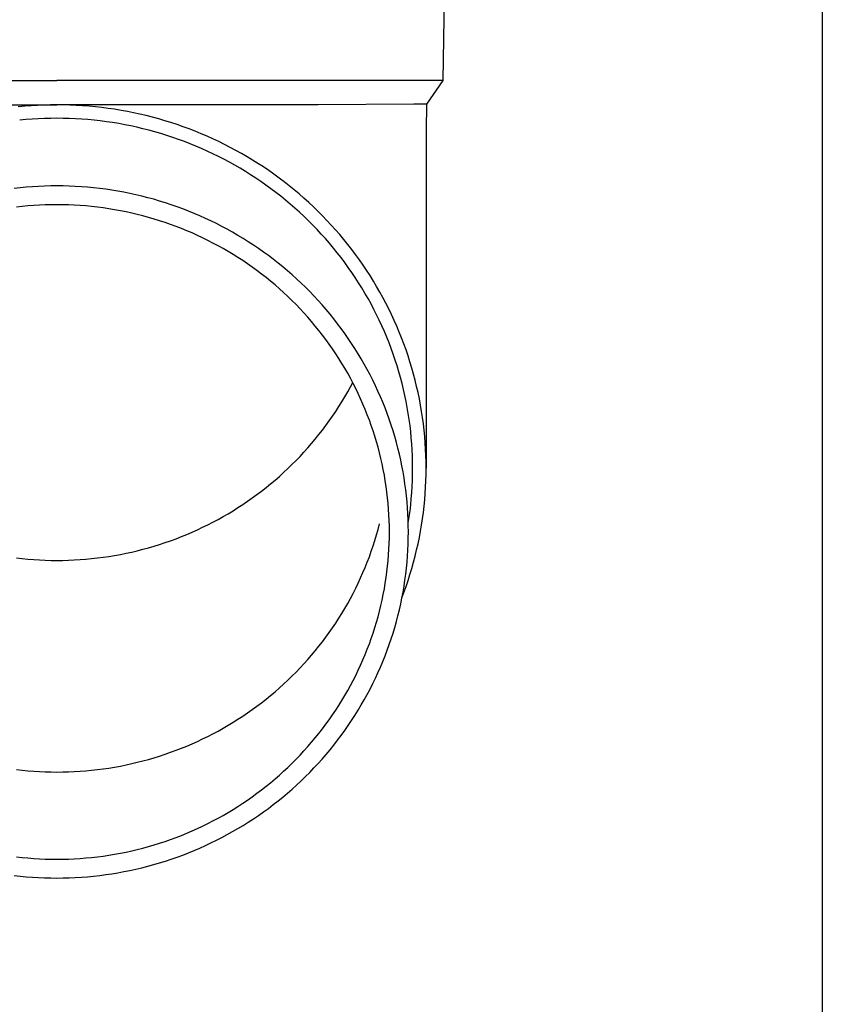
# Model space of a CAD drawing. Units: millimetres. Extents: x 0 to 42050, y 0 to 29700.
# Drawn here: x 19370 to 19436, y 11023 to 11103 of the extents above; entities that cross this region are included whole.
import ezdxf

# ---------------------------------------------------------------- set-up
doc = ezdxf.new("R2010")
doc.units = ezdxf.units.MM
doc.layers.add('YKK_13', color=4, linetype='Continuous', lineweight=30)
doc.layers.add('YKK_A1', color=4, linetype='Continuous', lineweight=30)

msp = doc.modelspace()

# ---------------------------------------------------------------- linework, layer by layer
at = {"layer": 'YKK_13'}
for p, q in [((19404.949, 11118.117), (19404.6, 11098.117)), ((19341.598, 11098.117), (19373.099, 11098.117)), ((19404.6, 11098.117), (19373.099, 11098.117)), ((19404.6, 11098.117), (19403.288, 11096.174)), ((19351.752, 11096.117), (19373.099, 11096.117)), ((19370.471, 11096.002), (19369.948, 11095.952)), ((19370.996, 11096.043), (19370.471, 11096.002)), ((19371.521, 11096.074), (19370.996, 11096.043)), ((19372.047, 11096.097), (19371.521, 11096.074)), ((19372.573, 11096.11), (19372.047, 11096.097)), ((19373.099, 11096.115), (19372.573, 11096.11)), ((19394.446, 11096.117), (19373.099, 11096.117)), ((19373.625, 11096.11), (19373.099, 11096.115)), ((19374.151, 11096.097), (19373.625, 11096.11)), ((19374.677, 11096.074), (19374.151, 11096.097)), ((19375.202, 11096.043), (19374.677, 11096.074)), ((19375.727, 11096.002), (19375.202, 11096.043)), ((19376.251, 11095.952), (19375.727, 11096.002)), ((19376.773, 11095.894), (19376.251, 11095.952)), ((19377.295, 11095.826), (19376.773, 11095.894)), ((19402.259, 11096.174), (19394.446, 11096.117)), ((19403.288, 11096.174), (19402.259, 11096.174)), ((19403.288, 11096.174), (19403.249, 11094.012)), ((19377.816, 11095.749), (19377.295, 11095.826)), ((19378.335, 11095.664), (19377.816, 11095.749)), ((19378.852, 11095.569), (19378.335, 11095.664)), ((19379.368, 11095.466), (19378.852, 11095.569)), ((19379.881, 11095.354), (19379.368, 11095.466)), ((19380.393, 11095.233), (19379.881, 11095.354)), ((19380.902, 11095.103), (19380.393, 11095.233)), ((19381.41, 11094.965), (19380.902, 11095.103)), ((19370.567, 11094.906), (19370.062, 11094.858)), ((19371.073, 11094.945), (19370.567, 11094.906)), ((19371.579, 11094.976), (19371.073, 11094.945)), ((19372.085, 11094.998), (19371.579, 11094.976)), ((19372.592, 11095.011), (19372.085, 11094.998)), ((19373.099, 11095.015), (19372.592, 11095.011)), ((19373.606, 11095.011), (19373.099, 11095.015)), ((19374.113, 11094.998), (19373.606, 11095.011)), ((19374.619, 11094.976), (19374.113, 11094.998)), ((19375.125, 11094.945), (19374.619, 11094.976)), ((19375.631, 11094.906), (19375.125, 11094.945)), ((19376.136, 11094.858), (19375.631, 11094.906)), ((19376.639, 11094.802), (19376.136, 11094.858)), ((19377.142, 11094.737), (19376.639, 11094.802)), ((19377.643, 11094.663), (19377.142, 11094.737)), ((19378.144, 11094.581), (19377.643, 11094.663)), ((19378.642, 11094.49), (19378.144, 11094.581)), ((19379.139, 11094.39), (19378.642, 11094.49)), ((19379.634, 11094.282), (19379.139, 11094.39)), ((19380.127, 11094.166), (19379.634, 11094.282)), ((19381.914, 11094.818), (19381.41, 11094.965)), ((19382.416, 11094.662), (19381.914, 11094.818)), ((19382.915, 11094.497), (19382.416, 11094.662)), ((19383.411, 11094.324), (19382.915, 11094.497)), ((19383.904, 11094.143), (19383.411, 11094.324)), ((19380.618, 11094.041), (19380.127, 11094.166)), ((19381.106, 11093.907), (19380.618, 11094.041)), ((19381.592, 11093.766), (19381.106, 11093.907)), ((19382.076, 11093.616), (19381.592, 11093.766)), ((19382.557, 11093.457), (19382.076, 11093.616)), ((19383.035, 11093.291), (19382.557, 11093.457)), ((19384.393, 11093.953), (19383.904, 11094.143)), ((19384.88, 11093.755), (19384.393, 11093.953)), ((19385.362, 11093.548), (19384.88, 11093.755)), ((19385.841, 11093.333), (19385.362, 11093.548)), ((19403.249, 11094.011), (19403.249, 11066.425)), ((19383.51, 11093.116), (19383.035, 11093.291)), ((19383.981, 11092.933), (19383.51, 11093.116)), ((19384.45, 11092.742), (19383.981, 11092.933)), ((19384.915, 11092.543), (19384.45, 11092.742)), ((19386.316, 11093.11), (19385.841, 11093.333)), ((19386.787, 11092.879), (19386.316, 11093.11)), ((19387.254, 11092.64), (19386.787, 11092.879)), ((19385.376, 11092.336), (19384.915, 11092.543)), ((19385.834, 11092.121), (19385.376, 11092.336)), ((19386.287, 11091.899), (19385.834, 11092.121)), ((19386.737, 11091.668), (19386.287, 11091.899)), ((19387.716, 11092.392), (19387.254, 11092.64)), ((19388.174, 11092.137), (19387.716, 11092.392)), ((19388.627, 11091.874), (19388.174, 11092.137)), ((19389.076, 11091.604), (19388.627, 11091.874)), ((19387.183, 11091.43), (19386.737, 11091.668)), ((19387.624, 11091.185), (19387.183, 11091.43)), ((19388.061, 11090.931), (19387.624, 11091.185)), ((19389.52, 11091.325), (19389.076, 11091.604)), ((19389.959, 11091.039), (19389.52, 11091.325)), ((19390.392, 11090.746), (19389.959, 11091.039)), ((19388.493, 11090.671), (19388.061, 11090.931)), ((19388.921, 11090.403), (19388.493, 11090.671)), ((19389.344, 11090.127), (19388.921, 11090.403)), ((19390.821, 11090.445), (19390.392, 11090.746)), ((19391.244, 11090.136), (19390.821, 11090.445)), ((19371.597, 11089.452), (19371.097, 11089.422)), ((19372.097, 11089.473), (19371.597, 11089.452)), ((19372.598, 11089.486), (19372.097, 11089.473)), ((19373.099, 11089.491), (19372.598, 11089.486)), ((19373.6, 11089.486), (19373.099, 11089.491)), ((19374.101, 11089.473), (19373.6, 11089.486)), ((19374.601, 11089.452), (19374.101, 11089.473)), ((19375.101, 11089.422), (19374.601, 11089.452)), ((19389.761, 11089.845), (19389.344, 11090.127)), ((19390.174, 11089.555), (19389.761, 11089.845)), ((19390.582, 11089.258), (19390.174, 11089.555)), ((19391.661, 11089.821), (19391.244, 11090.136)), ((19392.073, 11089.498), (19391.661, 11089.821)), ((19392.479, 11089.169), (19392.073, 11089.498)), ((19370.099, 11089.336), (19369.601, 11089.28)), ((19370.598, 11089.383), (19370.099, 11089.336)), ((19371.097, 11089.422), (19370.598, 11089.383)), ((19375.6, 11089.383), (19375.101, 11089.422)), ((19376.099, 11089.336), (19375.6, 11089.383)), ((19376.597, 11089.28), (19376.099, 11089.336)), ((19377.093, 11089.215), (19376.597, 11089.28)), ((19377.589, 11089.142), (19377.093, 11089.215)), ((19378.083, 11089.061), (19377.589, 11089.142)), ((19378.575, 11088.971), (19378.083, 11089.061)), ((19379.066, 11088.873), (19378.575, 11088.971)), ((19379.555, 11088.766), (19379.066, 11088.873)), ((19380.042, 11088.651), (19379.555, 11088.766)), ((19380.527, 11088.527), (19380.042, 11088.651)), ((19390.984, 11088.954), (19390.582, 11089.258)), ((19391.381, 11088.644), (19390.984, 11088.954)), ((19391.772, 11088.326), (19391.381, 11088.644)), ((19392.879, 11088.832), (19392.479, 11089.169)), ((19393.273, 11088.489), (19392.879, 11088.832)), ((19370.733, 11087.854), (19370.261, 11087.809)), ((19371.205, 11087.89), (19370.733, 11087.854)), ((19371.678, 11087.919), (19371.205, 11087.89)), ((19372.152, 11087.939), (19371.678, 11087.919)), ((19372.625, 11087.951), (19372.152, 11087.939)), ((19373.099, 11087.956), (19372.625, 11087.951)), ((19373.573, 11087.951), (19373.099, 11087.956)), ((19374.047, 11087.939), (19373.573, 11087.951)), ((19374.52, 11087.919), (19374.047, 11087.939)), ((19374.993, 11087.89), (19374.52, 11087.919)), ((19375.465, 11087.854), (19374.993, 11087.89)), ((19375.937, 11087.809), (19375.465, 11087.854)), ((19381.01, 11088.395), (19380.527, 11088.527)), ((19381.49, 11088.255), (19381.01, 11088.395)), ((19381.968, 11088.107), (19381.49, 11088.255)), ((19382.443, 11087.95), (19381.968, 11088.107)), ((19382.915, 11087.785), (19382.443, 11087.95)), ((19392.158, 11088.002), (19391.772, 11088.326)), ((19392.537, 11087.671), (19392.158, 11088.002)), ((19393.661, 11088.139), (19393.273, 11088.489)), ((19394.043, 11087.782), (19393.661, 11088.139)), ((19370.261, 11087.809), (19369.79, 11087.756)), ((19376.408, 11087.756), (19375.937, 11087.809)), ((19376.878, 11087.695), (19376.408, 11087.756)), ((19377.346, 11087.626), (19376.878, 11087.695)), ((19377.814, 11087.549), (19377.346, 11087.626)), ((19378.28, 11087.464), (19377.814, 11087.549)), ((19378.744, 11087.371), (19378.28, 11087.464)), ((19379.206, 11087.27), (19378.744, 11087.371)), ((19379.667, 11087.161), (19379.206, 11087.27)), ((19380.126, 11087.044), (19379.667, 11087.161)), ((19380.583, 11086.92), (19380.126, 11087.044)), ((19383.384, 11087.613), (19382.915, 11087.785)), ((19383.85, 11087.432), (19383.384, 11087.613)), ((19384.313, 11087.243), (19383.85, 11087.432)), ((19384.772, 11087.046), (19384.313, 11087.243)), ((19385.228, 11086.841), (19384.772, 11087.046)), ((19392.911, 11087.334), (19392.537, 11087.671)), ((19393.279, 11086.991), (19392.911, 11087.334)), ((19394.418, 11087.419), (19394.043, 11087.782)), ((19394.787, 11087.049), (19394.418, 11087.419)), ((19395.149, 11086.674), (19394.787, 11087.049)), ((19381.037, 11086.787), (19380.583, 11086.92)), ((19381.489, 11086.647), (19381.037, 11086.787)), ((19381.938, 11086.499), (19381.489, 11086.647)), ((19382.385, 11086.343), (19381.938, 11086.499)), ((19382.829, 11086.179), (19382.385, 11086.343)), ((19385.68, 11086.629), (19385.228, 11086.841)), ((19386.129, 11086.409), (19385.68, 11086.629)), ((19386.573, 11086.181), (19386.129, 11086.409)), ((19393.64, 11086.641), (19393.279, 11086.991)), ((19393.996, 11086.285), (19393.64, 11086.641)), ((19394.345, 11085.923), (19393.996, 11086.285)), ((19395.505, 11086.291), (19395.149, 11086.674)), ((19395.854, 11085.903), (19395.505, 11086.291)), ((19383.27, 11086.008), (19382.829, 11086.179)), ((19383.707, 11085.83), (19383.27, 11086.008)), ((19384.142, 11085.644), (19383.707, 11085.83)), ((19384.573, 11085.45), (19384.142, 11085.644)), ((19385.001, 11085.249), (19384.573, 11085.45)), ((19387.013, 11085.945), (19386.573, 11086.181)), ((19387.449, 11085.702), (19387.013, 11085.945)), ((19387.881, 11085.452), (19387.449, 11085.702)), ((19388.308, 11085.194), (19387.881, 11085.452)), ((19394.687, 11085.555), (19394.345, 11085.923)), ((19395.023, 11085.182), (19394.687, 11085.555)), ((19396.195, 11085.509), (19395.854, 11085.903)), ((19396.53, 11085.109), (19396.195, 11085.509)), ((19385.425, 11085.041), (19385.001, 11085.249)), ((19385.845, 11084.826), (19385.425, 11085.041)), ((19386.262, 11084.603), (19385.845, 11084.826)), ((19386.674, 11084.373), (19386.262, 11084.603)), ((19388.73, 11084.929), (19388.308, 11085.194)), ((19389.148, 11084.657), (19388.73, 11084.929)), ((19389.561, 11084.377), (19389.148, 11084.657)), ((19395.353, 11084.802), (19395.023, 11085.182)), ((19395.675, 11084.417), (19395.353, 11084.802)), ((19396.858, 11084.704), (19396.53, 11085.109)), ((19397.178, 11084.293), (19396.858, 11084.704)), ((19387.082, 11084.136), (19386.674, 11084.373)), ((19387.486, 11083.892), (19387.082, 11084.136)), ((19387.886, 11083.642), (19387.486, 11083.892)), ((19389.968, 11084.09), (19389.561, 11084.377)), ((19390.371, 11083.797), (19389.968, 11084.09)), ((19390.769, 11083.497), (19390.371, 11083.797)), ((19395.991, 11084.027), (19395.675, 11084.417)), ((19396.299, 11083.631), (19395.991, 11084.027)), ((19397.491, 11083.876), (19397.178, 11084.293)), ((19397.796, 11083.454), (19397.491, 11083.876)), ((19388.281, 11083.384), (19387.886, 11083.642)), ((19388.672, 11083.12), (19388.281, 11083.384)), ((19389.057, 11082.849), (19388.672, 11083.12)), ((19391.161, 11083.189), (19390.769, 11083.497)), ((19391.547, 11082.875), (19391.161, 11083.189)), ((19396.601, 11083.23), (19396.299, 11083.631)), ((19396.895, 11082.824), (19396.601, 11083.23)), ((19398.095, 11083.027), (19397.796, 11083.454)), ((19398.385, 11082.595), (19398.095, 11083.027)), ((19389.438, 11082.571), (19389.057, 11082.849)), ((19389.814, 11082.287), (19389.438, 11082.571)), ((19390.185, 11081.996), (19389.814, 11082.287)), ((19391.928, 11082.555), (19391.547, 11082.875)), ((19392.303, 11082.228), (19391.928, 11082.555)), ((19392.672, 11081.895), (19392.303, 11082.228)), ((19397.183, 11082.412), (19396.895, 11082.824)), ((19397.462, 11081.996), (19397.183, 11082.412)), ((19398.668, 11082.158), (19398.385, 11082.595)), ((19390.551, 11081.7), (19390.185, 11081.996)), ((19390.911, 11081.396), (19390.551, 11081.7)), ((19391.266, 11081.087), (19390.911, 11081.396)), ((19393.036, 11081.555), (19392.672, 11081.895)), ((19393.393, 11081.209), (19393.036, 11081.555)), ((19397.735, 11081.575), (19397.462, 11081.996)), ((19398, 11081.15), (19397.735, 11081.575)), ((19398.943, 11081.716), (19398.668, 11082.158)), ((19399.21, 11081.27), (19398.943, 11081.716)), ((19391.615, 11080.772), (19391.266, 11081.087)), ((19391.959, 11080.451), (19391.615, 11080.772)), ((19393.744, 11080.857), (19393.393, 11081.209)), ((19394.089, 11080.499), (19393.744, 11080.857)), ((19398.257, 11080.72), (19398, 11081.15)), ((19398.507, 11080.286), (19398.257, 11080.72)), ((19399.469, 11080.819), (19399.21, 11081.27)), ((19399.72, 11080.364), (19399.469, 11080.819)), ((19392.297, 11080.124), (19391.959, 11080.451)), ((19392.629, 11079.791), (19392.297, 11080.124)), ((19392.955, 11079.452), (19392.629, 11079.791)), ((19394.427, 11080.135), (19394.089, 11080.499)), ((19394.759, 11079.766), (19394.427, 11080.135)), ((19398.749, 11079.847), (19398.507, 11080.286)), ((19398.983, 11079.405), (19398.749, 11079.847)), ((19399.963, 11079.904), (19399.72, 11080.364)), ((19400.198, 11079.44), (19399.963, 11079.904)), ((19393.275, 11079.108), (19392.955, 11079.452)), ((19393.589, 11078.759), (19393.275, 11079.108)), ((19395.085, 11079.39), (19394.759, 11079.766)), ((19395.403, 11079.01), (19395.085, 11079.39)), ((19395.715, 11078.623), (19395.403, 11079.01)), ((19399.209, 11078.958), (19398.983, 11079.405)), ((19400.424, 11078.973), (19400.198, 11079.44)), ((19400.642, 11078.501), (19400.424, 11078.973)), ((19393.897, 11078.404), (19393.589, 11078.759)), ((19394.199, 11078.044), (19393.897, 11078.404)), ((19396.02, 11078.232), (19395.715, 11078.623)), ((19396.318, 11077.835), (19396.02, 11078.232)), ((19399.427, 11078.508), (19399.209, 11078.958)), ((19399.638, 11078.054), (19399.427, 11078.508)), ((19400.852, 11078.026), (19400.642, 11078.501)), ((19394.494, 11077.678), (19394.199, 11078.044)), ((19394.782, 11077.308), (19394.494, 11077.678)), ((19396.609, 11077.433), (19396.318, 11077.835)), ((19396.892, 11077.027), (19396.609, 11077.433)), ((19399.84, 11077.596), (19399.638, 11078.054)), ((19400.034, 11077.135), (19399.84, 11077.596)), ((19401.054, 11077.547), (19400.852, 11078.026)), ((19401.246, 11077.065), (19401.054, 11077.547)), ((19395.064, 11076.933), (19394.782, 11077.308)), ((19395.339, 11076.553), (19395.064, 11076.933)), ((19397.169, 11076.615), (19396.892, 11077.027)), ((19397.438, 11076.199), (19397.169, 11076.615)), ((19400.22, 11076.671), (19400.034, 11077.135)), ((19400.397, 11076.203), (19400.22, 11076.671)), ((19401.431, 11076.58), (19401.246, 11077.065)), ((19401.606, 11076.091), (19401.431, 11076.58)), ((19395.607, 11076.168), (19395.339, 11076.553)), ((19395.869, 11075.779), (19395.607, 11076.168)), ((19396.124, 11075.386), (19395.869, 11075.779)), ((19397.7, 11075.778), (19397.438, 11076.199)), ((19397.954, 11075.353), (19397.7, 11075.778)), ((19400.566, 11075.733), (19400.397, 11076.203)), ((19401.773, 11075.6), (19401.606, 11076.091)), ((19396.371, 11074.988), (19396.124, 11075.386)), ((19396.612, 11074.586), (19396.371, 11074.988)), ((19398.201, 11074.924), (19397.954, 11075.353)), ((19400.727, 11075.26), (19400.566, 11075.733)), ((19400.88, 11074.784), (19400.727, 11075.26)), ((19401.932, 11075.105), (19401.773, 11075.6)), ((19402.081, 11074.609), (19401.932, 11075.105)), ((19396.845, 11074.179), (19396.612, 11074.586)), ((19397.071, 11073.769), (19396.845, 11074.179)), ((19398.44, 11074.49), (19398.201, 11074.924)), ((19398.671, 11074.052), (19398.44, 11074.49)), ((19401.024, 11074.305), (19400.88, 11074.784)), ((19401.159, 11073.825), (19401.024, 11074.305)), ((19402.222, 11074.109), (19402.081, 11074.609)), ((19397.29, 11073.355), (19397.071, 11073.769)), ((19397.071, 11073.076), (19397.254, 11073.423)), ((19397.501, 11072.938), (19397.29, 11073.355)), ((19398.894, 11073.61), (19398.671, 11074.052)), ((19399.11, 11073.165), (19398.894, 11073.61)), ((19401.286, 11073.342), (19401.159, 11073.825)), ((19401.404, 11072.856), (19401.286, 11073.342)), ((19402.353, 11073.608), (19402.222, 11074.109)), ((19402.476, 11073.104), (19402.353, 11073.608)), ((19396.612, 11072.26), (19396.845, 11072.666)), ((19396.845, 11072.666), (19397.071, 11073.076)), ((19397.705, 11072.516), (19397.501, 11072.938)), ((19399.318, 11072.716), (19399.11, 11073.165)), ((19399.518, 11072.263), (19399.318, 11072.716)), ((19401.514, 11072.369), (19401.404, 11072.856)), ((19402.59, 11072.598), (19402.476, 11073.104)), ((19402.695, 11072.09), (19402.59, 11072.598)), ((19396.124, 11071.46), (19396.371, 11071.857)), ((19396.371, 11071.857), (19396.612, 11072.26)), ((19397.902, 11072.092), (19397.705, 11072.516)), ((19398.091, 11071.664), (19397.902, 11072.092)), ((19399.709, 11071.808), (19399.518, 11072.263)), ((19399.893, 11071.348), (19399.709, 11071.808)), ((19401.615, 11071.88), (19401.514, 11072.369)), ((19401.708, 11071.39), (19401.615, 11071.88)), ((19402.791, 11071.581), (19402.695, 11072.09)), ((19395.607, 11070.677), (19395.869, 11071.066)), ((19395.869, 11071.066), (19396.124, 11071.46)), ((19398.272, 11071.233), (19398.091, 11071.664)), ((19398.446, 11070.798), (19398.272, 11071.233)), ((19400.068, 11070.886), (19399.893, 11071.348)), ((19401.791, 11070.897), (19401.708, 11071.39)), ((19402.878, 11071.07), (19402.791, 11071.581)), ((19402.956, 11070.557), (19402.878, 11071.07)), ((19395.064, 11069.912), (19395.339, 11070.292)), ((19395.339, 11070.292), (19395.607, 11070.677)), ((19398.612, 11070.361), (19398.446, 11070.798)), ((19398.77, 11069.921), (19398.612, 11070.361)), ((19400.235, 11070.421), (19400.068, 11070.886)), ((19400.394, 11069.953), (19400.235, 11070.421)), ((19401.866, 11070.404), (19401.791, 11070.897)), ((19401.933, 11069.909), (19401.866, 11070.404)), ((19403.024, 11070.043), (19402.956, 11070.557)), ((19394.494, 11069.167), (19394.782, 11069.537)), ((19394.782, 11069.537), (19395.064, 11069.912)), ((19398.92, 11069.479), (19398.77, 11069.921)), ((19399.063, 11069.034), (19398.92, 11069.479)), ((19400.545, 11069.482), (19400.394, 11069.953)), ((19400.687, 11069.009), (19400.545, 11069.482)), ((19401.99, 11069.413), (19401.933, 11069.909)), ((19402.038, 11068.917), (19401.99, 11069.413)), ((19403.084, 11069.528), (19403.024, 11070.043)), ((19403.134, 11069.013), (19403.084, 11069.528)), ((19393.897, 11068.441), (19394.199, 11068.802)), ((19394.199, 11068.802), (19394.494, 11069.167)), ((19399.197, 11068.586), (19399.063, 11069.034)), ((19399.324, 11068.136), (19399.197, 11068.586)), ((19400.821, 11068.534), (19400.687, 11069.009)), ((19400.947, 11068.056), (19400.821, 11068.534)), ((19402.078, 11068.419), (19402.038, 11068.917)), ((19403.176, 11068.496), (19403.134, 11069.013)), ((19392.955, 11067.393), (19393.275, 11067.737)), ((19393.275, 11067.737), (19393.589, 11068.087)), ((19393.589, 11068.087), (19393.897, 11068.441)), ((19399.443, 11067.685), (19399.324, 11068.136)), ((19401.063, 11067.576), (19400.947, 11068.056)), ((19402.109, 11067.921), (19402.078, 11068.419)), ((19402.131, 11067.423), (19402.109, 11067.921)), ((19403.208, 11067.979), (19403.176, 11068.496)), ((19403.231, 11067.461), (19403.208, 11067.979)), ((19392.297, 11066.722), (19392.629, 11067.054)), ((19392.629, 11067.054), (19392.955, 11067.393)), ((19399.553, 11067.231), (19399.443, 11067.685)), ((19399.656, 11066.775), (19399.553, 11067.231)), ((19401.172, 11067.094), (19401.063, 11067.576)), ((19401.272, 11066.611), (19401.172, 11067.094)), ((19402.145, 11066.924), (19402.131, 11067.423)), ((19402.149, 11066.425), (19402.145, 11066.924)), ((19403.244, 11066.943), (19403.231, 11067.461)), ((19403.249, 11066.425), (19403.244, 11066.943)), ((19391.615, 11066.073), (19391.959, 11066.394)), ((19391.959, 11066.394), (19392.297, 11066.722)), ((19399.75, 11066.318), (19399.656, 11066.775)), ((19399.837, 11065.859), (19399.75, 11066.318)), ((19401.363, 11066.125), (19401.272, 11066.611)), ((19401.446, 11065.639), (19401.363, 11066.125)), ((19402.145, 11065.926), (19402.149, 11066.425)), ((19403.244, 11065.907), (19403.249, 11066.425)), ((19390.551, 11065.146), (19390.911, 11065.449)), ((19390.911, 11065.449), (19391.266, 11065.758)), ((19391.266, 11065.758), (19391.615, 11066.073)), ((19399.915, 11065.399), (19399.837, 11065.859)), ((19399.985, 11064.937), (19399.915, 11065.399)), ((19401.52, 11065.151), (19401.446, 11065.639)), ((19402.109, 11064.929), (19402.131, 11065.427)), ((19402.131, 11065.427), (19402.145, 11065.926)), ((19403.208, 11064.871), (19403.231, 11065.389)), ((19403.231, 11065.389), (19403.244, 11065.907)), ((19389.438, 11064.274), (19389.814, 11064.558)), ((19389.814, 11064.558), (19390.185, 11064.849)), ((19390.185, 11064.849), (19390.551, 11065.146)), ((19400.047, 11064.474), (19399.985, 11064.937)), ((19401.585, 11064.661), (19401.52, 11065.151)), ((19401.642, 11064.171), (19401.585, 11064.661)), ((19402.078, 11064.431), (19402.109, 11064.929)), ((19403.176, 11064.354), (19403.208, 11064.871)), ((19388.281, 11063.461), (19388.672, 11063.725)), ((19388.672, 11063.725), (19389.057, 11063.996)), ((19389.057, 11063.996), (19389.438, 11064.274)), ((19400.1, 11064.011), (19400.047, 11064.474)), ((19400.146, 11063.546), (19400.1, 11064.011)), ((19401.69, 11063.68), (19401.642, 11064.171)), ((19401.99, 11063.437), (19402.038, 11063.933)), ((19402.038, 11063.933), (19402.078, 11064.431)), ((19403.084, 11063.322), (19403.134, 11063.837)), ((19403.134, 11063.837), (19403.176, 11064.354)), ((19387.082, 11062.709), (19387.486, 11062.953)), ((19387.486, 11062.953), (19387.886, 11063.204)), ((19387.886, 11063.204), (19388.281, 11063.461)), ((19400.183, 11063.081), (19400.146, 11063.546)), ((19400.212, 11062.615), (19400.183, 11063.081)), ((19401.729, 11063.188), (19401.69, 11063.68)), ((19401.76, 11062.695), (19401.729, 11063.188)), ((19401.866, 11062.446), (19401.933, 11062.941)), ((19401.933, 11062.941), (19401.99, 11063.437)), ((19403.024, 11062.807), (19403.084, 11063.322)), ((19385.845, 11062.02), (19386.262, 11062.242)), ((19386.262, 11062.242), (19386.674, 11062.472)), ((19386.674, 11062.472), (19387.082, 11062.709)), ((19400.232, 11062.149), (19400.212, 11062.615)), ((19400.245, 11061.682), (19400.232, 11062.149)), ((19401.782, 11062.202), (19401.76, 11062.695)), ((19401.795, 11061.709), (19401.782, 11062.202)), ((19401.791, 11061.953), (19401.866, 11062.446)), ((19402.878, 11061.78), (19402.956, 11062.293)), ((19402.956, 11062.293), (19403.024, 11062.807)), ((19384.142, 11061.201), (19384.573, 11061.395)), ((19384.573, 11061.395), (19385.001, 11061.596)), ((19385.001, 11061.596), (19385.425, 11061.804)), ((19385.425, 11061.804), (19385.845, 11062.02)), ((19399.197, 11060.969), (19399.324, 11061.419)), ((19399.324, 11061.419), (19399.443, 11061.871)), ((19400.249, 11061.216), (19400.245, 11061.682)), ((19401.789, 11061.936), (19401.791, 11061.953)), ((19401.799, 11061.216), (19401.795, 11061.709)), ((19402.791, 11061.269), (19402.878, 11061.78)), ((19381.938, 11060.346), (19382.385, 11060.502)), ((19382.385, 11060.502), (19382.829, 11060.666)), ((19382.829, 11060.666), (19383.27, 11060.837)), ((19383.27, 11060.837), (19383.707, 11061.015)), ((19383.707, 11061.015), (19384.142, 11061.201)), ((19398.92, 11060.076), (19399.063, 11060.522)), ((19399.063, 11060.522), (19399.197, 11060.969)), ((19400.232, 11060.282), (19400.245, 11060.749)), ((19400.245, 11060.749), (19400.249, 11061.216)), ((19401.782, 11060.229), (19401.795, 11060.722)), ((19401.795, 11060.722), (19401.799, 11061.216)), ((19402.59, 11060.252), (19402.695, 11060.76)), ((19402.695, 11060.76), (19402.791, 11061.269)), ((19379.206, 11059.575), (19379.667, 11059.684)), ((19379.667, 11059.684), (19380.126, 11059.801)), ((19380.126, 11059.801), (19380.583, 11059.925)), ((19380.583, 11059.925), (19381.037, 11060.058)), ((19381.037, 11060.058), (19381.489, 11060.198)), ((19381.489, 11060.198), (19381.938, 11060.346)), ((19398.77, 11059.634), (19398.92, 11060.076)), ((19400.183, 11059.35), (19400.212, 11059.816)), ((19400.212, 11059.816), (19400.232, 11060.282)), ((19401.729, 11059.243), (19401.76, 11059.736)), ((19401.76, 11059.736), (19401.782, 11060.229)), ((19402.353, 11059.242), (19402.476, 11059.746)), ((19402.476, 11059.746), (19402.59, 11060.252)), ((19369.79, 11059.089), (19370.261, 11059.036)), ((19370.261, 11059.036), (19370.733, 11058.991)), ((19370.733, 11058.991), (19371.205, 11058.955)), ((19371.205, 11058.955), (19371.678, 11058.926)), ((19371.678, 11058.926), (19372.152, 11058.906)), ((19372.152, 11058.906), (19372.625, 11058.894)), ((19372.625, 11058.894), (19373.099, 11058.89)), ((19373.099, 11058.89), (19373.573, 11058.894)), ((19373.573, 11058.894), (19374.047, 11058.906)), ((19374.047, 11058.906), (19374.52, 11058.926)), ((19374.52, 11058.926), (19374.993, 11058.955)), ((19374.993, 11058.955), (19375.465, 11058.991)), ((19375.465, 11058.991), (19375.937, 11059.036)), ((19375.937, 11059.036), (19376.408, 11059.089)), ((19376.408, 11059.089), (19376.878, 11059.15)), ((19376.878, 11059.15), (19377.346, 11059.219)), ((19377.346, 11059.219), (19377.814, 11059.296)), ((19377.814, 11059.296), (19378.28, 11059.381)), ((19378.28, 11059.381), (19378.744, 11059.474)), ((19378.744, 11059.474), (19379.206, 11059.575)), ((19398.446, 11058.757), (19398.612, 11059.194)), ((19398.612, 11059.194), (19398.77, 11059.634)), ((19400.1, 11058.42), (19400.146, 11058.885)), ((19400.146, 11058.885), (19400.183, 11059.35)), ((19401.69, 11058.751), (19401.729, 11059.243)), ((19402.222, 11058.741), (19402.353, 11059.242)), ((19398.091, 11057.891), (19398.272, 11058.323)), ((19398.272, 11058.323), (19398.446, 11058.757)), ((19400.047, 11057.957), (19400.1, 11058.42)), ((19401.585, 11057.77), (19401.642, 11058.26)), ((19401.642, 11058.26), (19401.69, 11058.751)), ((19401.932, 11057.744), (19402.081, 11058.241)), ((19402.081, 11058.241), (19402.222, 11058.741)), ((19397.705, 11057.039), (19397.902, 11057.463)), ((19397.902, 11057.463), (19398.091, 11057.891)), ((19399.915, 11057.032), (19399.985, 11057.494)), ((19399.985, 11057.494), (19400.047, 11057.957)), ((19401.446, 11056.792), (19401.52, 11057.28)), ((19401.52, 11057.28), (19401.585, 11057.77)), ((19401.606, 11056.759), (19401.773, 11057.25)), ((19401.773, 11057.25), (19401.932, 11057.744)), ((19397.29, 11056.2), (19397.501, 11056.618)), ((19397.501, 11056.618), (19397.705, 11057.039)), ((19399.75, 11056.113), (19399.837, 11056.572)), ((19399.837, 11056.572), (19399.915, 11057.032)), ((19401.363, 11056.306), (19401.446, 11056.792)), ((19401.431, 11056.27), (19401.606, 11056.759)), ((19396.845, 11055.376), (19397.071, 11055.786)), ((19397.071, 11055.786), (19397.29, 11056.2)), ((19399.553, 11055.2), (19399.656, 11055.656)), ((19399.656, 11055.656), (19399.75, 11056.113)), ((19401.172, 11055.337), (19401.272, 11055.82)), ((19401.272, 11055.82), (19401.363, 11056.306)), ((19401.286, 11055.889), (19401.431, 11056.27)), ((19396.371, 11054.567), (19396.612, 11054.97)), ((19396.612, 11054.97), (19396.845, 11055.376)), ((19399.443, 11054.747), (19399.553, 11055.2)), ((19400.947, 11054.375), (19401.063, 11054.855)), ((19401.063, 11054.855), (19401.172, 11055.337)), ((19395.869, 11053.776), (19396.124, 11054.17)), ((19396.124, 11054.17), (19396.371, 11054.567)), ((19399.197, 11053.845), (19399.324, 11054.295)), ((19399.324, 11054.295), (19399.443, 11054.747)), ((19400.821, 11053.897), (19400.947, 11054.375)), ((19395.339, 11053.002), (19395.607, 11053.387)), ((19395.607, 11053.387), (19395.869, 11053.776)), ((19398.92, 11052.952), (19399.063, 11053.398)), ((19399.063, 11053.398), (19399.197, 11053.845)), ((19400.545, 11052.949), (19400.687, 11053.422)), ((19400.687, 11053.422), (19400.821, 11053.897)), ((19394.782, 11052.247), (19395.064, 11052.622)), ((19395.064, 11052.622), (19395.339, 11053.002)), ((19398.612, 11052.07), (19398.77, 11052.51)), ((19398.77, 11052.51), (19398.92, 11052.952)), ((19400.235, 11052.01), (19400.394, 11052.478)), ((19400.394, 11052.478), (19400.545, 11052.949)), ((19394.199, 11051.512), (19394.494, 11051.877)), ((19394.494, 11051.877), (19394.782, 11052.247)), ((19398.272, 11051.199), (19398.446, 11051.633)), ((19398.446, 11051.633), (19398.612, 11052.07)), ((19400.068, 11051.545), (19400.235, 11052.01)), ((19393.589, 11050.797), (19393.897, 11051.151)), ((19393.897, 11051.151), (19394.199, 11051.512)), ((19398.091, 11050.767), (19398.272, 11051.199)), ((19399.709, 11050.624), (19399.893, 11051.083)), ((19399.893, 11051.083), (19400.068, 11051.545)), ((19392.629, 11049.764), (19392.955, 11050.103)), ((19392.955, 11050.103), (19393.275, 11050.447)), ((19393.275, 11050.447), (19393.589, 11050.797)), ((19397.705, 11049.915), (19397.902, 11050.339)), ((19397.902, 11050.339), (19398.091, 11050.767)), ((19399.318, 11049.715), (19399.518, 11050.168)), ((19399.518, 11050.168), (19399.709, 11050.624)), ((19391.959, 11049.104), (19392.297, 11049.432)), ((19392.297, 11049.432), (19392.629, 11049.764)), ((19397.29, 11049.076), (19397.501, 11049.493)), ((19397.501, 11049.493), (19397.705, 11049.915)), ((19398.894, 11048.821), (19399.11, 11049.266)), ((19399.11, 11049.266), (19399.318, 11049.715)), ((19390.911, 11048.159), (19391.266, 11048.468)), ((19391.266, 11048.468), (19391.615, 11048.783)), ((19391.615, 11048.783), (19391.959, 11049.104)), ((19396.845, 11048.252), (19397.071, 11048.662)), ((19397.071, 11048.662), (19397.29, 11049.076)), ((19398.671, 11048.379), (19398.894, 11048.821)), ((19390.185, 11047.559), (19390.551, 11047.856)), ((19390.551, 11047.856), (19390.911, 11048.159)), ((19396.371, 11047.443), (19396.612, 11047.846)), ((19396.612, 11047.846), (19396.845, 11048.252)), ((19398.201, 11047.508), (19398.44, 11047.941)), ((19398.44, 11047.941), (19398.671, 11048.379)), ((19389.057, 11046.706), (19389.438, 11046.984)), ((19389.438, 11046.984), (19389.814, 11047.268)), ((19389.814, 11047.268), (19390.185, 11047.559)), ((19395.869, 11046.652), (19396.124, 11047.045)), ((19396.124, 11047.045), (19396.371, 11047.443)), ((19397.7, 11046.653), (19397.954, 11047.078)), ((19397.954, 11047.078), (19398.201, 11047.508)), ((19387.886, 11045.914), (19388.281, 11046.171)), ((19388.281, 11046.171), (19388.672, 11046.435)), ((19388.672, 11046.435), (19389.057, 11046.706)), ((19395.339, 11045.878), (19395.607, 11046.263)), ((19395.607, 11046.263), (19395.869, 11046.652)), ((19397.169, 11045.816), (19397.438, 11046.232)), ((19397.438, 11046.232), (19397.7, 11046.653)), ((19386.262, 11044.952), (19386.674, 11045.182)), ((19386.674, 11045.182), (19387.082, 11045.419)), ((19387.082, 11045.419), (19387.486, 11045.663)), ((19387.486, 11045.663), (19387.886, 11045.914)), ((19394.782, 11045.123), (19395.064, 11045.498)), ((19395.064, 11045.498), (19395.339, 11045.878)), ((19396.609, 11044.998), (19396.892, 11045.404)), ((19396.892, 11045.404), (19397.169, 11045.816)), ((19385.001, 11044.306), (19385.425, 11044.514)), ((19385.425, 11044.514), (19385.845, 11044.73)), ((19385.845, 11044.73), (19386.262, 11044.952)), ((19393.897, 11044.027), (19394.199, 11044.387)), ((19394.199, 11044.387), (19394.494, 11044.753)), ((19394.494, 11044.753), (19394.782, 11045.123)), ((19396.02, 11044.199), (19396.318, 11044.596)), ((19396.318, 11044.596), (19396.609, 11044.998)), ((19383.27, 11043.547), (19383.707, 11043.725)), ((19383.707, 11043.725), (19384.142, 11043.911)), ((19384.142, 11043.911), (19384.573, 11044.105)), ((19384.573, 11044.105), (19385.001, 11044.306)), ((19393.275, 11043.323), (19393.589, 11043.673)), ((19393.589, 11043.673), (19393.897, 11044.027)), ((19395.403, 11043.421), (19395.715, 11043.808)), ((19395.715, 11043.808), (19396.02, 11044.199)), ((19380.583, 11042.635), (19381.037, 11042.768)), ((19381.037, 11042.768), (19381.489, 11042.908)), ((19381.489, 11042.908), (19381.938, 11043.056)), ((19381.938, 11043.056), (19382.385, 11043.212)), ((19382.385, 11043.212), (19382.829, 11043.376)), ((19382.829, 11043.376), (19383.27, 11043.547)), ((19392.629, 11042.64), (19392.955, 11042.979)), ((19392.955, 11042.979), (19393.275, 11043.323)), ((19394.759, 11042.665), (19395.085, 11043.041)), ((19395.085, 11043.041), (19395.403, 11043.421)), ((19377.346, 11041.929), (19377.814, 11042.006)), ((19377.814, 11042.006), (19378.28, 11042.091)), ((19378.28, 11042.091), (19378.744, 11042.184)), ((19378.744, 11042.184), (19379.206, 11042.285)), ((19379.206, 11042.285), (19379.667, 11042.394)), ((19379.667, 11042.394), (19380.126, 11042.511)), ((19380.126, 11042.511), (19380.583, 11042.635)), ((19391.615, 11041.659), (19391.959, 11041.98)), ((19391.959, 11041.98), (19392.297, 11042.307)), ((19392.297, 11042.307), (19392.629, 11042.64)), ((19394.089, 11041.932), (19394.427, 11042.296)), ((19394.427, 11042.296), (19394.759, 11042.665)), ((19369.79, 11041.799), (19370.261, 11041.746)), ((19370.261, 11041.746), (19370.733, 11041.701)), ((19370.733, 11041.701), (19371.205, 11041.665)), ((19371.205, 11041.665), (19371.678, 11041.636)), ((19371.678, 11041.636), (19372.152, 11041.616)), ((19372.152, 11041.616), (19372.625, 11041.604)), ((19372.625, 11041.604), (19373.099, 11041.6)), ((19373.099, 11041.6), (19373.573, 11041.604)), ((19373.573, 11041.604), (19374.047, 11041.616)), ((19374.047, 11041.616), (19374.52, 11041.636)), ((19374.52, 11041.636), (19374.993, 11041.665)), ((19374.993, 11041.665), (19375.465, 11041.701)), ((19375.465, 11041.701), (19375.937, 11041.746)), ((19375.937, 11041.746), (19376.408, 11041.799)), ((19376.408, 11041.799), (19376.878, 11041.86)), ((19376.878, 11041.86), (19377.346, 11041.929)), ((19390.911, 11041.035), (19391.266, 11041.344)), ((19391.266, 11041.344), (19391.615, 11041.659)), ((19393.036, 11040.876), (19393.393, 11041.222)), ((19393.393, 11041.222), (19393.744, 11041.574)), ((19393.744, 11041.574), (19394.089, 11041.932)), ((19389.814, 11040.144), (19390.185, 11040.435)), ((19390.185, 11040.435), (19390.551, 11040.731)), ((19390.551, 11040.731), (19390.911, 11041.035)), ((19392.303, 11040.203), (19392.672, 11040.537)), ((19392.672, 11040.537), (19393.036, 11040.876)), ((19388.672, 11039.311), (19389.057, 11039.582)), ((19389.057, 11039.582), (19389.438, 11039.86)), ((19389.438, 11039.86), (19389.814, 11040.144)), ((19391.161, 11039.242), (19391.547, 11039.556)), ((19391.547, 11039.556), (19391.928, 11039.876)), ((19391.928, 11039.876), (19392.303, 11040.203)), ((19387.486, 11038.539), (19387.886, 11038.789)), ((19387.886, 11038.789), (19388.281, 11039.047)), ((19388.281, 11039.047), (19388.672, 11039.311)), ((19390.371, 11038.634), (19390.769, 11038.935)), ((19390.769, 11038.935), (19391.161, 11039.242)), ((19386.262, 11037.828), (19386.674, 11038.058)), ((19386.674, 11038.058), (19387.082, 11038.295)), ((19387.082, 11038.295), (19387.486, 11038.539)), ((19389.148, 11037.774), (19389.561, 11038.054)), ((19389.561, 11038.054), (19389.968, 11038.341)), ((19389.968, 11038.341), (19390.371, 11038.634)), ((19384.573, 11036.981), (19385.001, 11037.182)), ((19385.001, 11037.182), (19385.425, 11037.39)), ((19385.425, 11037.39), (19385.845, 11037.606)), ((19385.845, 11037.606), (19386.262, 11037.828)), ((19387.881, 11036.979), (19388.308, 11037.237)), ((19388.308, 11037.237), (19388.73, 11037.502)), ((19388.73, 11037.502), (19389.148, 11037.774)), ((19382.829, 11036.252), (19383.27, 11036.423)), ((19383.27, 11036.423), (19383.707, 11036.601)), ((19383.707, 11036.601), (19384.142, 11036.787)), ((19384.142, 11036.787), (19384.573, 11036.981)), ((19386.573, 11036.25), (19387.013, 11036.486)), ((19387.013, 11036.486), (19387.449, 11036.729)), ((19387.449, 11036.729), (19387.881, 11036.979)), ((19380.583, 11035.511), (19381.037, 11035.644)), ((19381.037, 11035.644), (19381.489, 11035.784)), ((19381.489, 11035.784), (19381.938, 11035.932)), ((19381.938, 11035.932), (19382.385, 11036.088)), ((19382.385, 11036.088), (19382.829, 11036.252)), ((19384.772, 11035.385), (19385.228, 11035.59)), ((19385.228, 11035.59), (19385.68, 11035.802)), ((19385.68, 11035.802), (19386.129, 11036.022)), ((19386.129, 11036.022), (19386.573, 11036.25)), ((19376.408, 11034.675), (19376.878, 11034.736)), ((19376.878, 11034.736), (19377.346, 11034.805)), ((19377.346, 11034.805), (19377.814, 11034.882)), ((19377.814, 11034.882), (19378.28, 11034.967)), ((19378.28, 11034.967), (19378.744, 11035.06)), ((19378.744, 11035.06), (19379.206, 11035.161)), ((19379.206, 11035.161), (19379.667, 11035.27)), ((19379.667, 11035.27), (19380.126, 11035.387)), ((19380.126, 11035.387), (19380.583, 11035.511)), ((19382.915, 11034.646), (19383.384, 11034.819)), ((19383.384, 11034.819), (19383.85, 11034.999)), ((19383.85, 11034.999), (19384.313, 11035.188)), ((19384.313, 11035.188), (19384.772, 11035.385)), ((19369.79, 11034.675), (19370.261, 11034.622)), ((19370.261, 11034.622), (19370.733, 11034.577)), ((19370.733, 11034.577), (19371.205, 11034.541)), ((19371.205, 11034.541), (19371.678, 11034.512)), ((19371.678, 11034.512), (19372.152, 11034.492)), ((19372.152, 11034.492), (19372.625, 11034.48)), ((19372.625, 11034.48), (19373.099, 11034.476)), ((19373.099, 11034.476), (19373.573, 11034.48)), ((19373.573, 11034.48), (19374.047, 11034.492)), ((19374.047, 11034.492), (19374.52, 11034.512)), ((19374.52, 11034.512), (19374.993, 11034.541)), ((19374.993, 11034.541), (19375.465, 11034.577)), ((19375.465, 11034.577), (19375.937, 11034.622)), ((19375.937, 11034.622), (19376.408, 11034.675)), ((19380.527, 11033.904), (19381.01, 11034.036)), ((19381.01, 11034.036), (19381.49, 11034.176)), ((19381.49, 11034.176), (19381.968, 11034.324)), ((19381.968, 11034.324), (19382.443, 11034.481)), ((19382.443, 11034.481), (19382.915, 11034.646)), ((19369.601, 11033.151), (19370.099, 11033.095)), ((19376.099, 11033.095), (19376.597, 11033.151)), ((19376.597, 11033.151), (19377.093, 11033.216)), ((19377.093, 11033.216), (19377.589, 11033.289)), ((19377.589, 11033.289), (19378.083, 11033.37)), ((19378.083, 11033.37), (19378.575, 11033.46)), ((19378.575, 11033.46), (19379.066, 11033.558)), ((19379.066, 11033.558), (19379.555, 11033.665)), ((19379.555, 11033.665), (19380.042, 11033.78)), ((19380.042, 11033.78), (19380.527, 11033.904)), ((19370.099, 11033.095), (19370.598, 11033.048)), ((19370.598, 11033.048), (19371.097, 11033.009)), ((19371.097, 11033.009), (19371.597, 11032.979)), ((19371.597, 11032.979), (19372.097, 11032.958)), ((19372.097, 11032.958), (19372.598, 11032.945)), ((19372.598, 11032.945), (19373.099, 11032.941)), ((19373.099, 11032.941), (19373.6, 11032.945)), ((19373.6, 11032.945), (19374.101, 11032.958)), ((19374.101, 11032.958), (19374.601, 11032.979)), ((19374.601, 11032.979), (19375.101, 11033.009)), ((19375.101, 11033.009), (19375.6, 11033.048)), ((19375.6, 11033.048), (19376.099, 11033.095))]:
    msp.add_line(p, q, dxfattribs=at)
at = {"layer": 'YKK_A1'}
msp.add_line((19435.599, 13312.044), (19435.599, 10512.044), dxfattribs=at)

doc.saveas('drawing.dxf')
